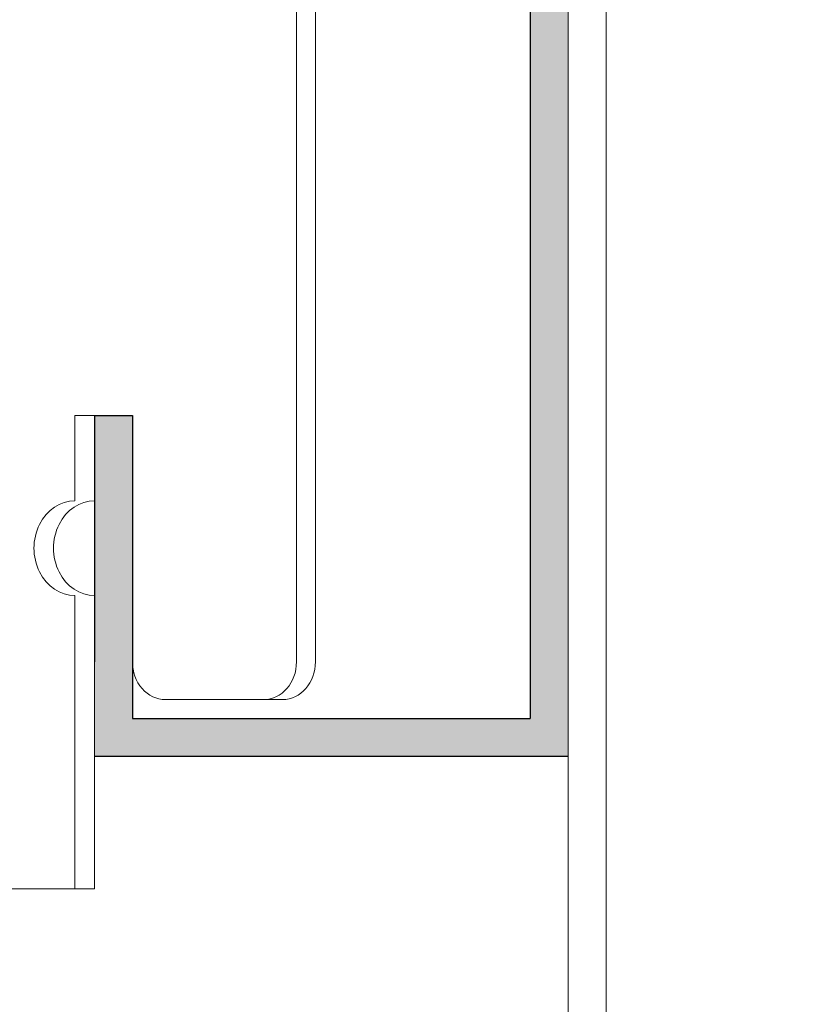
# Model space of a CAD drawing. Units: millimetres. Extents: x 7114 to 8689, y -6176 to -3949.
# Drawn here: x 7823 to 7865, y -5718 to -5666 of the extents above; entities that cross this region are included whole.
import ezdxf

# ---------------------------------------------------------------- set-up
doc = ezdxf.new("R2010")
doc.units = ezdxf.units.MM
doc.header["$PDMODE"] = 65
doc.linetypes.add('AUSGEZOGEN', pattern=[0])
doc.layers.add('TB_136', color=7, linetype='AUSGEZOGEN', lineweight=18)
doc.styles.add('ARIAL', font='ARIAL.TTF')
doc.dimstyles.new('DIMSTYLE_2', dxfattribs={"dimtxt": 12.5, "dimasz": 25, "dimexe": 0, "dimexo": 0, "dimgap": 6.25, "dimtad": 2, "dimdec": 0, "dimrnd": 1, "dimzin": 12, "dimdsep": 46, "dimtxsty": 'ARIAL', "dimblk1": 'ALL_ML_STRICH', "dimblk2": 'ALL_ML_STRICH', "dimsah": 1, "dimcen": 0, "dimclrd": 2, "dimclre": 2, "dimclrt": 100, "dimadec": 0, "dimazin": 0, "dimtfac": 1, "dimtdec": 0, "dimtix": 1, "dimtmove": 2, "dimatfit": 3, "dimfxl": 0, "dimtzin": 0, "dimlwd": 0, "dimlwe": 18, "dimarcsym": 0})
doc.dimstyles.new('DIMSTYLE_4', dxfattribs={"dimtxt": 12.5, "dimasz": 25, "dimexe": 0, "dimexo": 0, "dimgap": 6.25, "dimtad": 2, "dimdec": 0, "dimrnd": 1, "dimzin": 12, "dimdsep": 46, "dimtxsty": 'ARIAL', "dimblk1": 'ALL_ML_STRICH', "dimblk2": 'ALL_ML_STRICH', "dimsah": 1, "dimcen": 0, "dimclrd": 2, "dimclre": 2, "dimclrt": 100, "dimadec": 0, "dimazin": 0, "dimtfac": 1, "dimtdec": 0, "dimtix": 1, "dimtmove": 2, "dimatfit": 3, "dimfxl": 0, "dimtvp": 1.2, "dimtzin": 0, "dimlwd": 0, "dimlwe": 18, "dimarcsym": 0})

# ---------------------------------------------------------------- blocks, each defined once
blk = doc.blocks.new('ALL_ML_STRICH')
at = {"color": 0, "linetype": 'ByBlock', "lineweight": -2}
for p, q in [((0, -0.5), (0, 0.5)), ((-0.3, -0.3), (0.3, 0.3)), ((-1, 0), (0.5, 0))]:
    blk.add_line(p, q, dxfattribs=at)
blk = doc.blocks.new('*D3')
at = {"layer": 'DEFPOINTS', "color": 2, "linetype": 'AUSGEZOGEN', "lineweight": 18}
for p in [(7850.001, -5491.665), (7848.526, -5705.06), (7928.264, -5705.06)]:
    blk.add_point(p, dxfattribs=at)
at = {"layer": 'TB_136', "color": 2, "linetype": 'AUSGEZOGEN', "lineweight": -2}
for p, q in [((7923.264, -5491.665), (7928.264, -5491.665)), ((7928.264, -5705.06), (7928.264, -5491.665)), ((7923.264, -5705.06), (7928.264, -5705.06))]:
    blk.add_line(p, q, dxfattribs=at)
at = {"layer": 'TB_136', "color": 2, "linetype": 'AUSGEZOGEN', "lineweight": 18, "xscale": 25, "yscale": 25, "zscale": 25}
for p, rotation in [((7928.264, -5491.665), 90), ((7928.264, -5705.06), 270)]:
    blk.add_blockref('ALL_ML_STRICH', p, dxfattribs=dict(at, rotation=rotation))
blk = doc.blocks.new('*D8')
at = {"layer": 'DEFPOINTS', "color": 2, "linetype": 'AUSGEZOGEN', "lineweight": 18}
for p in [(7928.264, -5705.06), (7792.097, -5730.071), (7928.357, -5730.071)]:
    blk.add_point(p, dxfattribs=at)
at = {"layer": 'TB_136', "color": 2, "linetype": 'AUSGEZOGEN', "lineweight": -2}
for p, q in [((7923.357, -5705.06), (7928.357, -5705.06)), ((7928.357, -5730.071), (7928.357, -5705.06)), ((7923.357, -5730.071), (7928.357, -5730.071))]:
    blk.add_line(p, q, dxfattribs=at)
at = {"layer": 'TB_136', "color": 2, "linetype": 'AUSGEZOGEN', "lineweight": 18, "xscale": 25, "yscale": 25, "zscale": 25}
for p, rotation in [((7928.357, -5705.06), 90), ((7928.357, -5730.071), 270)]:
    blk.add_blockref('ALL_ML_STRICH', p, dxfattribs=dict(at, rotation=rotation))
at = {"layer": 'TB_136', "color": 100, "linetype": 'AUSGEZOGEN', "lineweight": 18, "insert": (7904.393, -5718.178), "char_height": 12.5, "width": 25, "attachment_point": 5, "rotation": 90, "style": 'ARIAL'}
blk.add_mtext('\\A1;{25}', dxfattribs=at)

msp = doc.modelspace()

# ---------------------------------------------------------------- hatches: boundary and pattern name
at = {"layer": 'TB_136', "linetype": 'AUSGEZOGEN', "lineweight": 18, "true_color": 0xc7c7c7}
msp.add_hatch(color=9, dxfattribs=at).paths.add_polyline_path([(7829.247, -5615.07), (7829.247, -5600.07), (7827.248, -5600.07), (7827.248, -5617.07), (7850.247, -5617.07), (7850.247, -5703.07), (7829.247, -5703.07), (7829.247, -5687.075), (7827.247, -5687.075), (7827.247, -5696.574), (7827.248, -5705.07), (7852.247, -5705.07), (7852.247, -5615.07)])

# ---------------------------------------------------------------- linework, layer by layer
at = {"layer": 'TB_136', "color": 7, "linetype": 'AUSGEZOGEN', "lineweight": 18}
for p, q in [((7852.247, -4822.075), (7852.247, -5722.254)), ((7854.246, -4822.075), (7854.246, -5722.254)), ((7837.908, -5655.3), (7837.908, -5700.075)), ((7838.908, -5700.075), (7838.908, -5655.805)), ((7826.216, -5687.075), (7826.216, -5691.575)), ((7826.216, -5687.075), (7829.247, -5687.075)), ((7826.216, -5696.575), (7826.216, -5712.075)), ((7827.248, -5696.575), (7827.248, -5712.075)), ((7837.176, -5702.075), (7830.98, -5702.075)), ((7827.248, -5712.075), (7814.248, -5712.075))]:
    msp.add_line(p, q, dxfattribs=at)
at = {"layer": 'TB_136', "color": 7, "linetype": 'AUSGEZOGEN', "lineweight": 25}
for p, q in [((7850.247, -5659.57), (7850.247, -5703.07)), ((7827.247, -5687.07), (7829.247, -5687.07)), ((7827.247, -5687.07), (7827.247, -5700.07)), ((7827.247, -5687.07), (7827.247, -5691.109)), ((7829.247, -5687.07), (7829.247, -5703.07)), ((7829.247, -5703.07), (7850.247, -5703.07)), ((7827.248, -5705.07), (7852.247, -5705.07))]:
    msp.add_line(p, q, dxfattribs=at)
at = {"layer": 'TB_136', "color": 7, "linetype": 'AUSGEZOGEN', "lineweight": 18}
for centre, major_axis, start_param, end_param in [((7826.216, -5694.075), (0, 2.5), 0, 3.141593), ((7827.248, -5694.075), (0, 2.5), 0, 3.141593), ((7830.98, -5700.075), (0, 2), 1.570796, 3.141593), ((7836.176, -5700.075), (0, 2), 3.141593, 4.712389), ((7837.176, -5700.075), (0, 2), 3.141593, 4.712389)]:
    msp.add_ellipse(centre, major_axis=major_axis, ratio=0.866042, start_param=start_param, end_param=end_param, dxfattribs=at)

# ---------------------------------------------------------------- dimensions: what is measured, and where the dimension line sits
at = {"layer": 'TB_136', "color": 2, "linetype": 'AUSGEZOGEN', "lineweight": 18}
for base, p1, p2, dimstyle, picture, middle in [((7928.264, -5491.665), (7923.264, -5705.06), (7923.264, -5491.665), 'DIMSTYLE_2', '*D3', (7922.014, -5598.363)), ((7928.357, -5705.06), (7923.357, -5730.071), (7923.357, -5705.06), 'DIMSTYLE_4', '*D8', (7904.393, -5718.178))]:
    dim = msp.add_linear_dim(base=base, p1=p1, p2=p2, angle=90, dimstyle=dimstyle, override={"dimpost": '<>', "dimclrd": 2, "dimclre": 2, "dimclrt": 100, "dimlwd": 0, "dimlwe": 18}, dxfattribs=at)
    dim.commit()
    dim.dimension.update_dxf_attribs({"geometry": picture, "text_midpoint": middle, "dimtype": 160})

doc.saveas('drawing.dxf')
